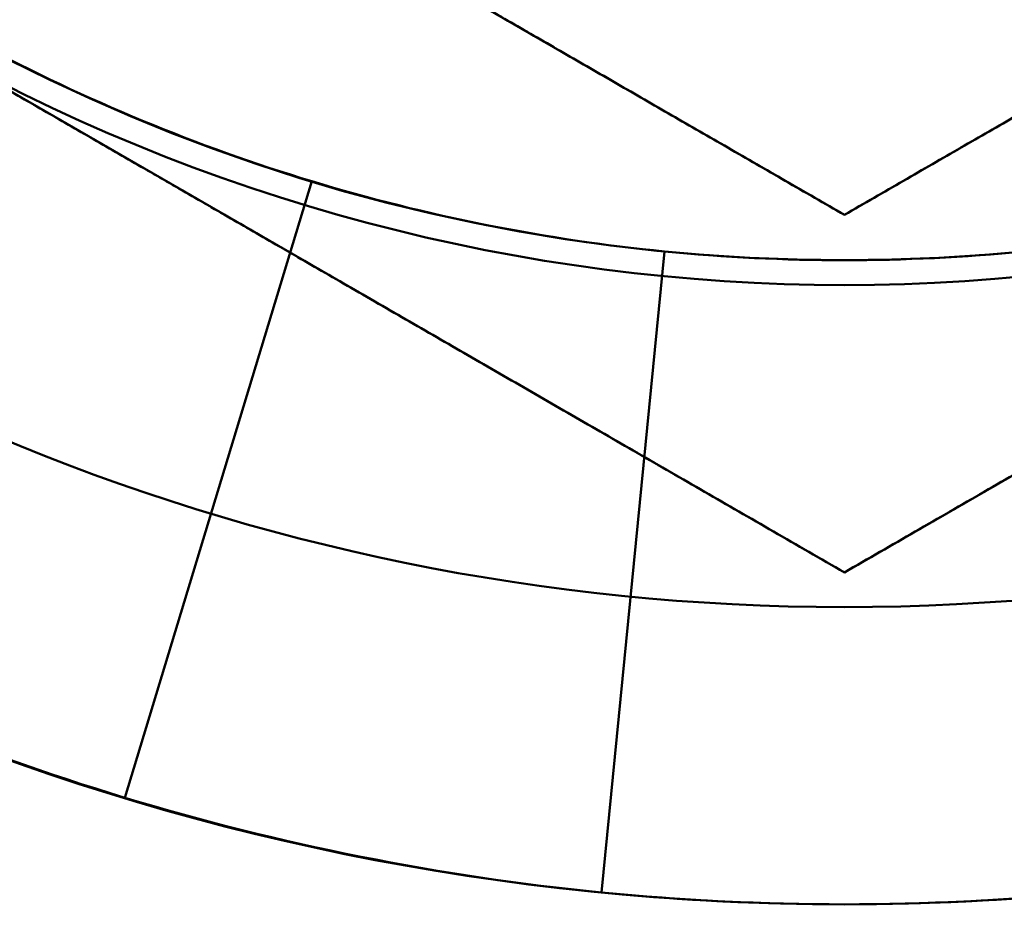
# Model space of a CAD drawing. Units: inches. Extents: x 3 to 143, y 2 to 112.
# Drawn here: x 37 to 37, y 41 to 41 of the extents above; entities that cross this region are included whole.
import ezdxf

# ---------------------------------------------------------------- set-up
doc = ezdxf.new("R2010")
doc.units = ezdxf.units.IN
doc.header["$LTSCALE"] = 6.666667
doc.header["$MEASUREMENT"] = 0
doc.layers.add('Visible (ANSI)', color=7, linetype='Continuous', lineweight=50)

msp = doc.modelspace()

# ---------------------------------------------------------------- linework, layer by layer
at = {"layer": 'Visible (ANSI)'}
for p, q in [((36.713291, 41.070475), (36.869541, 40.980264)), ((36.869541, 40.980264), (37.025791, 41.070475)), ((36.869541, 40.94418), (36.682041, 41.052433)), ((36.869541, 40.94418), (36.682041, 41.052433)), ((37.057041, 41.052433), (36.869541, 40.94418)), ((37.057041, 41.052433), (36.869541, 40.94418)), ((36.815838, 40.983652), (36.79697, 40.921451)), ((36.79697, 40.921451), (36.815838, 40.983652)), ((36.815838, 40.983652), (36.79697, 40.921451)), ((36.79697, 40.921451), (36.815838, 40.983652)), ((36.851408, 40.976577), (36.845037, 40.91189)), ((36.845037, 40.91189), (36.851408, 40.976577)), ((36.851408, 40.976577), (36.845037, 40.91189)), ((36.845037, 40.91189), (36.851408, 40.976577))]:
    msp.add_line(p, q, dxfattribs=at)
for radius in [0.25, 0.25, 0.22, 0.22, 0.185, 0.185]:
    msp.add_circle((36.869541, 41.160686), radius, dxfattribs=at)
msp.add_arc((36.869541, 41.160686), 0.1875, 240, 300, dxfattribs=at)
msp.add_arc((36.869541, 41.160686), 0.1875, 240, 300, dxfattribs=at)
for centre, major_axis in [((36.871108, 41.164469), (-0.072363, -0.174701)), ((36.871108, 41.164469), (-0.072363, -0.174701)), ((36.87034, 41.164702), (-0.036891, -0.185461)), ((36.87034, 41.164702), (-0.036891, -0.185461)), ((36.869541, 41.164781), (0, -0.189095)), ((36.869541, 41.164781), (0, -0.189095)), ((36.871659, 41.165798), (-0.097788, -0.236082)), ((36.871659, 41.165798), (-0.097788, -0.236082)), ((36.870621, 41.166113), (-0.049852, -0.250623)), ((36.870621, 41.166113), (-0.049852, -0.250623)), ((36.869541, 41.16622), (0, -0.255533)), ((36.869541, 41.16622), (0, -0.255533))]:
    msp.add_ellipse(centre, major_axis=major_axis, ratio=0.989088, start_param=6.18608, end_param=6.38029, dxfattribs=at)
for points, weights in [([(36.791416, 41.02537), (36.827674, 41.004436), (36.869541, 40.980264)], [1.88331863547, 1.88331863547, 1.74810244108]), ([(36.869541, 40.980264), (36.911408, 41.004436), (36.947666, 41.02537)], [1.74810244108, 1.88331863547, 1.88331863547]), ([(36.775791, 40.998306), (36.819301, 40.973186), (36.869541, 40.94418)], [1.85503301834, 1.85503301834, 1.72184763989]), ([(36.775791, 40.998306), (36.819301, 40.973186), (36.869541, 40.94418)], [1.85503301834, 1.85503301834, 1.72184763989]), ([(36.869541, 40.94418), (36.919781, 40.973186), (36.963291, 40.998306)], [1.72184763989, 1.85503301834, 1.85503301834]), ([(36.869541, 40.94418), (36.919781, 40.973186), (36.963291, 40.998306)], [1.72184763989, 1.85503301834, 1.85503301834])]:
    msp.add_rational_spline(points, weights, degree=2, dxfattribs=at)

doc.saveas('drawing.dxf')
